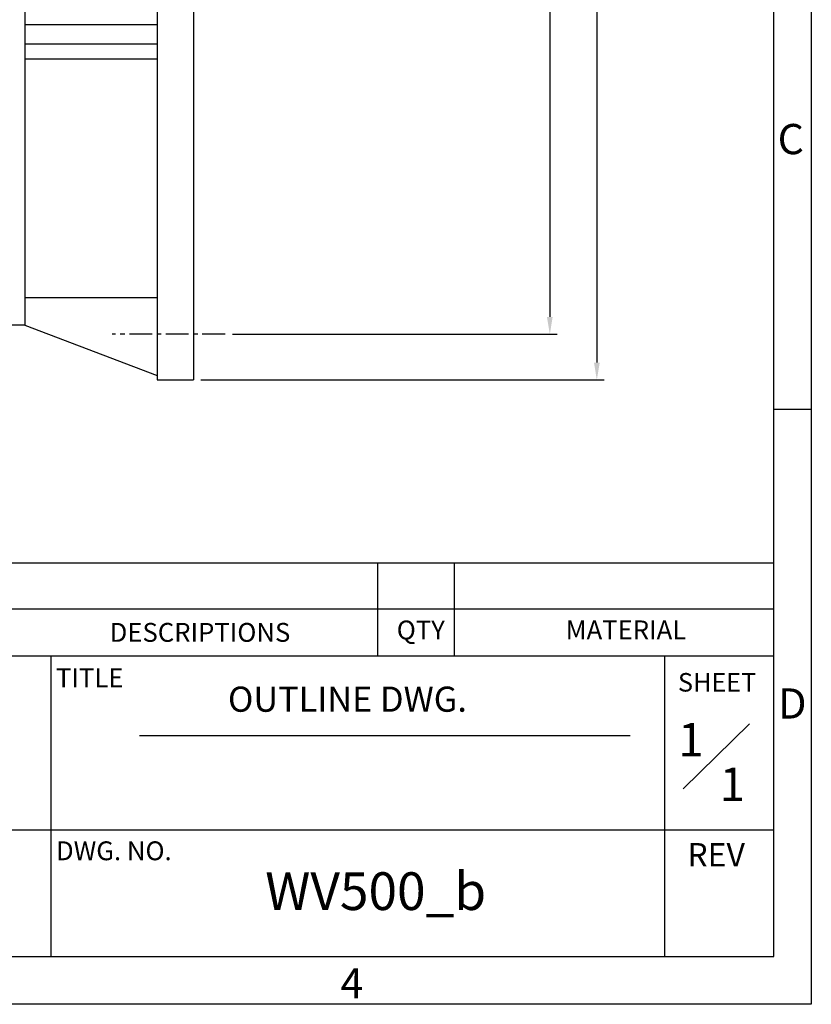
# Model space of a CAD drawing. Extents: x 1 to 3556, y 5 to 2508.
# Drawn here: x 2689 to 3556, y 5 to 1083 of the extents above; entities that cross this region are included whole.
import ezdxf

# ---------------------------------------------------------------- set-up
doc = ezdxf.new("R2010")
doc.units = 0
doc.header["$LTSCALE"] = 20
doc.header["$MEASUREMENT"] = 0
doc.linetypes.add('CENTER', pattern=[2, 1.25, -0.25, 0.25, -0.25])
doc.layers.get('0').update_dxf_attribs({"color": 3, "linetype": 'CONTINUOUS'})
for name, color, linetype in [('CENTER', 1, 'CENTER'), ('DIM', 2, 'CONTINUOUS'), ('LOGO', 5, 'CONTINUOUS'), ('TEXT', 4, 'CONTINUOUS'), ('THIN', 2, 'CONTINUOUS')]:
    doc.layers.add(name, color=color, linetype=linetype)
doc.styles.add('ROMANS', font='romans.shx')

msp = doc.modelspace()

# ---------------------------------------------------------------- linework, layer by layer
for p, q in [((2694.3, 1968.6), (2694.3, 748.6)), ((2839.3, 1848.6), (2839.3, 688.6)), ((2879.3, 1848.6), (2879.3, 688.6)), ((2694.3, 1077.9), (2839.3, 1077.9)), ((2694.3, 1056.9), (2839.3, 1056.9)), ((2694.3, 1040.2), (2839.3, 1040.2)), ((2839.3, 778.6), (2694.3, 778.6)), ((2694.3, 748.6), (2276.3, 748.6)), ((2839.3, 688.6), (2879.3, 688.6))]:
    msp.add_line(p, q)
at = {"linetype": 'Continuous'}
msp.add_line((2694.3, 748.6), (2839.3, 693.6), dxfattribs=at)
at = {"layer": 'CENTER', "linetype": 'CENTER'}
msp.add_line((2913.8, 738.6), (2789.9, 738.6), dxfattribs=at)
at = {"layer": 'DIM', "color": 2}
for p, q in [((3321.2, 1829.6), (3321.2, 707.6)), ((3269.7, 1779.6), (3269.7, 757.6)), ((2921.8, 738.6), (3277.7, 738.6)), ((2887.3, 688.6), (3329.2, 688.6))]:
    msp.add_line(p, q, dxfattribs=at)
at = {"layer": 'DIM'}
msp.add_line((3515.3, 656.7), (3556.3, 656.7), dxfattribs=at)
at = {"layer": 'DIM', "color": 2}
for points in [[(3266.5, 757.6), (3272.8, 757.6), (3269.7, 738.6)], [(3318.1, 707.6), (3324.4, 707.6), (3321.2, 688.6)]]:
    msp.add_solid(points, dxfattribs=at)
at = {"layer": 'LOGO'}
for p, q in [((3515.3, 56.9), (3515.3, 2456.4)), ((2089.8, 386.4), (3515.3, 386.4)), ((82.6, 56.9), (3515.3, 56.9))]:
    msp.add_line(p, q, dxfattribs=at)
at = {"layer": 'THIN'}
for p, q in [((3556.3, 2507.6), (3556.3, 4.6)), ((2217, 488.3), (3515.3, 488.3)), ((3081.2, 386.5), (3081.2, 488.3)), ((3165.1, 386.5), (3165.1, 488.3)), ((2217, 437.8), (3515.3, 437.8)), ((2722.9, 385.9), (2722.9, 56.9)), ((3395.6, 56.9), (3395.6, 386.4)), ((3488.5, 311.9), (3415.9, 240.5)), ((2819.8, 299.2), (3357.9, 299.2)), ((2558.4, 195.8), (3400.2, 195.8)), ((3400.2, 195.8), (3515, 195.8)), ((3556.3, 4.6), (42, 4.6))]:
    msp.add_line(p, q, dxfattribs=at)

# ---------------------------------------------------------------- texts
at = {"layer": 'DIM', "attachment_point": 1, "style": 'ROMANS'}
for s, insert, char_height, width in [('DESCRIPTIONS', (2787.2, 422.4), 20.664, 192.869), ('QTY', (3101.9, 425), 20.66, 58.55), ('MATERIAL', (3287.1, 425.1), 20.66, 143.819), ('TITLE', (2728.4, 372.5), 20.66, 89.38), ('DWG. NO.', (2728.4, 183.1), 20.66, 144.095)]:
    msp.add_mtext(s, dxfattribs=dict(at, insert=insert, char_height=char_height, width=width))
at = {"layer": 'TEXT', "style": 'ROMANS'}
for s, height, p in [('OUTLINE DWG.', 27.552, (2916.9, 325.1)), ('1', 36.7, (3410.4, 276.1)), ('1', 36.7, (3455.9, 227.3)), ('REV', 25.71, (3420.4, 155.6)), ('WV500_b', 41.33, (2957.7, 107.9))]:
    msp.add_text(s, height=height, dxfattribs=at).set_placement(p)
at = {"layer": 'THIN', "style": 'ROMANS'}
for s, height, p in [('C', 33.1, (3519.4, 935.9)), ('SHEET', 20.3, (3410.1, 347.2)), ('D', 33.1, (3520, 317.6)), ('4', 33.1, (3040.2, 11.1))]:
    msp.add_text(s, height=height, dxfattribs=at).set_placement(p)

doc.saveas('drawing.dxf')
